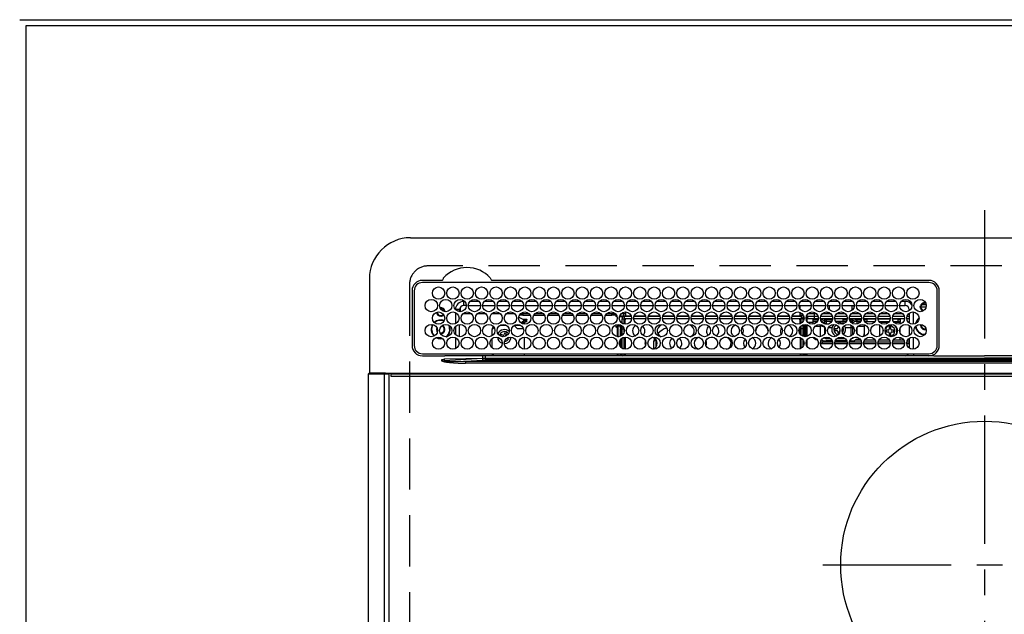
# Model space of a CAD drawing. Extents: x 56059 to 82181, y -21830 to -13430.
# Drawn here: x 57679 to 58159, y -15126 to -14836 of the extents above; entities that cross this region are included whole.
import ezdxf

# ---------------------------------------------------------------- set-up
doc = ezdxf.new("R2010")
doc.units = 0
doc.header["$LTSCALE"] = 50
doc.header["$MEASUREMENT"] = 0
doc.linetypes.add('CENTER', pattern=[2, 1.25, -0.25, 0.25, -0.25])
doc.linetypes.add('DASHED', pattern=[0.75, 0.5, -0.25])
for name, color, linetype in [('111-壁仕上', 3, 'CONTINUOUS'), ('126-甲板', 2, 'CONTINUOUS'), ('150-機器', 8, 'CONTINUOUS')]:
    doc.layers.add(name, color=color, linetype=linetype)

msp = doc.modelspace()

# ---------------------------------------------------------------- linework, layer by layer
at = {"layer": '111-壁仕上', "ltscale": 2}
msp.add_line((57679.2, -14836.27), (60273.2, -14836.27), dxfattribs=at)
at = {"layer": '126-甲板', "linetype": 'DASHED'}
for p, q in [((58420, -14956.27), (57878, -14956.27)), ((57869, -14965.27), (57869, -15409.27))]:
    msp.add_line(p, q, dxfattribs=at)
at = {"layer": '126-甲板'}
msp.add_lwpolyline([(60270.2, -14839.27), (57682.2, -14839.27), (57682.2, -15486.27), (60270.2, -15486.27)], close=True, dxfattribs=at)
at = {"layer": '126-甲板', "linetype": 'DASHED'}
msp.add_arc((57878, -14965.27), 9, 90, 180, dxfattribs=at)
at = {"layer": '150-機器', "color": 161, "linetype": 'CENTER'}
for p, q in [((58149, -14929.16), (58149, -15510.8)), ((58070.24, -15101.92), (58226.2, -15101.92))]:
    msp.add_line(p, q, dxfattribs=at)
at = {"layer": '150-機器', "color": 13, "linetype": 'Continuous'}
for p, q in [((57869.5, -14942.54), (58428.5, -14942.54)), ((57849.5, -14962.54), (57849.5, -15008.54)), ((57884.74, -14963.32), (57875.3, -14963.32)), ((58122, -14964.34), (57875.3, -14964.34)), ((57884.82, -14963.31), (57884.74, -14963.32)), ((57884.9, -14963.31), (57884.82, -14963.31)), ((57905.57, -14964.34), (57905.6, -14964.22)), ((57909.26, -14963.32), (57909.1, -14963.31)), ((58122, -14963.32), (57909.26, -14963.32)), ((57870.28, -14968.34), (57870.28, -14995.04)), ((57871.3, -14968.34), (57871.3, -14995.04)), ((58126, -14995.04), (58126, -14968.34)), ((58127, -14995.04), (58127.02, -14968.34)), ((57895.4, -14975.54), (57895.4, -14973.54)), ((57895.84, -14973.54), (57895.4, -14973.54)), ((57902.84, -14973.54), (57898.46, -14973.54)), ((57909.84, -14973.54), (57905.46, -14973.54)), ((57916.84, -14973.54), (57912.46, -14973.54)), ((57923.84, -14973.54), (57919.46, -14973.54)), ((57930.84, -14973.54), (57926.46, -14973.54)), ((57937.84, -14973.54), (57933.46, -14973.54)), ((57944.84, -14973.54), (57940.46, -14973.54)), ((57951.84, -14973.54), (57947.46, -14973.54)), ((57958.84, -14973.54), (57954.46, -14973.54)), ((57965.84, -14973.54), (57961.46, -14973.54)), ((57972.84, -14973.54), (57968.46, -14973.54)), ((57979.84, -14973.54), (57975.46, -14973.54)), ((57986.84, -14973.54), (57982.46, -14973.54)), ((57993.84, -14973.54), (57989.46, -14973.54)), ((58000.84, -14973.54), (57996.46, -14973.54)), ((58007.84, -14973.54), (58003.46, -14973.54)), ((58014.84, -14973.54), (58010.46, -14973.54)), ((58021.84, -14973.54), (58017.46, -14973.54)), ((58028.84, -14973.54), (58024.46, -14973.54)), ((58035.84, -14973.54), (58031.46, -14973.54)), ((58042.84, -14973.54), (58038.46, -14973.54)), ((58049.84, -14973.54), (58045.46, -14973.54)), ((58056.84, -14973.54), (58052.46, -14973.54)), ((58063.84, -14973.54), (58059.46, -14973.54)), ((58070.84, -14973.54), (58066.46, -14973.54)), ((58077.84, -14973.54), (58073.46, -14973.54)), ((58084.84, -14973.54), (58080.46, -14973.54)), ((58091.84, -14973.54), (58087.46, -14973.54)), ((58098.84, -14973.54), (58094.46, -14973.54)), ((58105.84, -14973.54), (58101.46, -14973.54)), ((58110.4, -14973.54), (58108.46, -14973.54)), ((58110.4, -14975.54), (58110.4, -14973.54)), ((57893.4, -14977.54), (57891.4, -14977.54)), ((57891.4, -14977.54), (57891.4, -14977.57)), ((57893.4, -14978.58), (57893.4, -14977.54)), ((57893.7, -14976.49), (57893.7, -14978.59)), ((57896.65, -14975.54), (57895.4, -14975.54)), ((57897.65, -14975.54), (57903.65, -14975.54)), ((57904.65, -14975.54), (57910.65, -14975.54)), ((57911.65, -14975.54), (57917.65, -14975.54)), ((57918.65, -14975.54), (57924.65, -14975.54)), ((57925.65, -14975.54), (57931.65, -14975.54)), ((57932.65, -14975.54), (57938.65, -14975.54)), ((57939.65, -14975.54), (57945.65, -14975.54)), ((57946.65, -14975.54), (57952.65, -14975.54)), ((57953.65, -14975.54), (57959.65, -14975.54)), ((57960.65, -14975.54), (57966.65, -14975.54)), ((57967.65, -14975.54), (57973.65, -14975.54)), ((57974.15, -14978.69), (57974.15, -14980.57)), ((57974.65, -14975.54), (57980.65, -14975.54)), ((57981.65, -14975.54), (57987.65, -14975.54)), ((57988.65, -14975.54), (57994.65, -14975.54)), ((57995.65, -14975.54), (58001.65, -14975.54)), ((58002.65, -14975.54), (58008.65, -14975.54)), ((58009.65, -14975.54), (58015.65, -14975.54)), ((58016.65, -14975.54), (58022.65, -14975.54)), ((58023.65, -14975.54), (58029.65, -14975.54)), ((58030.65, -14975.54), (58036.65, -14975.54)), ((58037.65, -14975.54), (58043.65, -14975.54)), ((58044.65, -14975.54), (58050.65, -14975.54)), ((58051.65, -14975.54), (58057.65, -14975.54)), ((58058.65, -14975.54), (58064.65, -14975.54)), ((58059.15, -14975.54), (58059.15, -14977.25)), ((58065.65, -14975.54), (58071.65, -14975.54)), ((58072.6, -14979.67), (58072.6, -14978.72)), ((58072.65, -14975.54), (58078.65, -14975.54)), ((58073.6, -14977.78), (58073.6, -14975.54)), ((58079.65, -14975.54), (58085.65, -14975.54)), ((58084.4, -14975.54), (58084.4, -14978.03)), ((58085.4, -14975.54), (58085.4, -14976.79)), ((58086.65, -14975.54), (58092.65, -14975.54)), ((58093.65, -14975.54), (58099.65, -14975.54)), ((58100.65, -14975.54), (58106.65, -14975.54)), ((58107.65, -14975.54), (58110.4, -14975.54)), ((58112.4, -14977.54), (58112.4, -14978.03)), ((58112.4, -14977.54), (58112.93, -14977.54)), ((58114.4, -14984.68), (58114.4, -14978.7)), ((58120.57, -14976.27), (58117.59, -14976.27)), ((58117.62, -14975.92), (58117.84, -14975.92)), ((58117.84, -14976.72), (58117.62, -14976.72)), ((58117.84, -14975.92), (58118.25, -14975.92)), ((58118.25, -14976.72), (58117.84, -14976.72)), ((58120.63, -14975.27), (58118.54, -14975.27)), ((58119.6, -14974.15), (58119.6, -14973.94)), ((58119.6, -14974.57), (58119.6, -14974.15)), ((58119.6, -14974.27), (58120.34, -14974.27)), ((58120.4, -14974.57), (58120.48, -14974.59)), ((57891.4, -14978.96), (57891.4, -14984.42)), ((57899.37, -14979.67), (57894.94, -14979.67)), ((57906.37, -14979.67), (57901.94, -14979.67)), ((57913.37, -14979.67), (57908.94, -14979.67)), ((57920.37, -14979.67), (57915.94, -14979.67)), ((57922.2, -14981.22), (57922.2, -14981.14)), ((57922.2, -14981.22), (57924.2, -14982.13)), ((57924.2, -14980.17), (57922.57, -14980.17)), ((57927.37, -14979.67), (57922.94, -14979.67)), ((57923.27, -14984.03), (57924.5, -14982.93)), ((57924.2, -14979.67), (57924.2, -14980.17)), ((57924.2, -14980.17), (57927.74, -14980.17)), ((57924.2, -14982.13), (57925.7, -14982.13)), ((57924.5, -14982.13), (57924.5, -14982.93)), ((57925.7, -14983.05), (57924.5, -14983.05)), ((57924.5, -14984.62), (57924.5, -14983.05)), ((57925, -14983.49), (57925.7, -14983.49)), ((57925, -14984.69), (57925, -14983.49)), ((57925.7, -14982.13), (57925.8, -14982.13)), ((57925.7, -14983.05), (57925.8, -14983.04)), ((57925.7, -14983.49), (57925.7, -14983.05)), ((57925.8, -14983.49), (57925.7, -14983.49)), ((57925.8, -14982.13), (57925.89, -14982.15)), ((57925.8, -14983.04), (57925.89, -14983.03)), ((57925.89, -14983.47), (57925.8, -14983.49)), ((57925.89, -14982.15), (57925.98, -14982.17)), ((57925.89, -14983.03), (57925.98, -14983.01)), ((57925.98, -14983.45), (57925.89, -14983.47)), ((57925.98, -14982.17), (57926.06, -14982.2)), ((57925.98, -14983.01), (57926.06, -14982.98)), ((57926.06, -14983.42), (57925.98, -14983.45)), ((57926.06, -14982.2), (57926.12, -14982.23)), ((57926.06, -14982.98), (57926.12, -14982.95)), ((57926.12, -14983.39), (57926.06, -14983.42)), ((57926.12, -14982.23), (57926.16, -14982.27)), ((57926.12, -14982.95), (57926.16, -14982.91)), ((57926.16, -14983.35), (57926.12, -14983.39)), ((57926.16, -14982.27), (57926.19, -14982.31)), ((57926.16, -14982.91), (57926.19, -14982.86)), ((57926.19, -14983.31), (57926.16, -14983.35)), ((57926.19, -14982.31), (57926.2, -14982.36)), ((57926.19, -14982.86), (57926.2, -14982.82)), ((57926.2, -14983.26), (57926.19, -14983.31)), ((57926.2, -14983.26), (57926.2, -14982.36)), ((57929.57, -14980.17), (57934.74, -14980.17)), ((57934.37, -14979.67), (57929.94, -14979.67)), ((57936.57, -14980.17), (57941.74, -14980.17)), ((57941.37, -14979.67), (57936.94, -14979.67)), ((57943.57, -14980.17), (57948.74, -14980.17)), ((57948.37, -14979.67), (57943.94, -14979.67)), ((57950.57, -14980.17), (57955.74, -14980.17)), ((57955.37, -14979.67), (57950.94, -14979.67)), ((57957.57, -14980.17), (57962.74, -14980.17)), ((57962.37, -14979.67), (57957.94, -14979.67)), ((57964.57, -14980.17), (57967.6, -14980.17)), ((57969.37, -14979.67), (57964.94, -14979.67)), ((57967.6, -14980.17), (57967.6, -14979.67)), ((57969.6, -14980.17), (57967.6, -14980.17)), ((57969.6, -14979.96), (57969.6, -14980.17)), ((57969.6, -14980.79), (57969.6, -14980.17)), ((57969.6, -14980.35), (57969.61, -14980.39)), ((57969.61, -14980.84), (57969.6, -14980.79)), ((57969.61, -14980.39), (57969.64, -14980.43)), ((57969.64, -14980.88), (57969.61, -14980.84)), ((57969.64, -14980.43), (57969.69, -14980.47)), ((57969.69, -14980.92), (57969.64, -14980.88)), ((57969.69, -14980.47), (57969.75, -14980.51)), ((57969.75, -14980.95), (57969.69, -14980.92)), ((57969.75, -14980.51), (57969.82, -14980.54)), ((57969.82, -14980.98), (57969.75, -14980.95)), ((57969.82, -14980.54), (57969.91, -14980.56)), ((57969.91, -14981), (57969.82, -14980.98)), ((57969.91, -14980.56), (57969.93, -14980.56)), ((57970, -14981.02), (57969.91, -14981)), ((57970.08, -14981.02), (57970, -14981.02)), ((57973.23, -14981.02), (57971.23, -14981.02)), ((57971.37, -14980.57), (57973.7, -14980.57)), ((57974.15, -14979.67), (57971.94, -14979.67)), ((57972.55, -14984.23), (57972.55, -14981.97)), ((57972.55, -14981.97), (57973.55, -14981.97)), ((57973.3, -14979.67), (57973.3, -14980.57)), ((57973.55, -14980.97), (57973.55, -14981.97)), ((57977.06, -14980.97), (57973.55, -14980.97)), ((57973.55, -14984.63), (57973.55, -14981.97)), ((57977.14, -14981.97), (57973.55, -14981.97)), ((57974.05, -14982.57), (57973.65, -14982.57)), ((57973.65, -14982.57), (57973.65, -14984.65)), ((57973.7, -14980.97), (57973.7, -14980.57)), ((57973.7, -14980.57), (57974.15, -14980.78)), ((57974.05, -14984.69), (57974.05, -14982.57)), ((57974.15, -14982.57), (57974.05, -14982.57)), ((57974.15, -14980.97), (57974.15, -14980.57)), ((57974.15, -14980.57), (57976.93, -14980.57)), ((57974.15, -14982.57), (57974.15, -14981.97)), ((57984.14, -14981.97), (57978.16, -14981.97)), ((57984.06, -14980.97), (57978.24, -14980.97)), ((57978.37, -14980.57), (57983.93, -14980.57)), ((57991.14, -14981.97), (57985.16, -14981.97)), ((57991.06, -14980.97), (57985.24, -14980.97)), ((57985.37, -14980.57), (57990.93, -14980.57)), ((57998.14, -14981.97), (57992.16, -14981.97)), ((57998.06, -14980.97), (57992.24, -14980.97)), ((57992.37, -14980.57), (57997.93, -14980.57)), ((58005.14, -14981.97), (57999.16, -14981.97)), ((58005.06, -14980.97), (57999.24, -14980.97)), ((57999.37, -14980.57), (58004.93, -14980.57)), ((58012.14, -14981.97), (58006.16, -14981.97)), ((58012.06, -14980.97), (58006.24, -14980.97)), ((58006.37, -14980.57), (58011.93, -14980.57)), ((58019.14, -14981.97), (58013.16, -14981.97)), ((58019.06, -14980.97), (58013.24, -14980.97)), ((58013.37, -14980.57), (58018.93, -14980.57)), ((58026.14, -14981.97), (58020.16, -14981.97)), ((58026.06, -14980.97), (58020.24, -14980.97)), ((58020.37, -14980.57), (58025.93, -14980.57)), ((58033.14, -14981.97), (58027.16, -14981.97)), ((58033.06, -14980.97), (58027.24, -14980.97)), ((58027.37, -14980.57), (58032.93, -14980.57)), ((58040.14, -14981.97), (58034.16, -14981.97)), ((58040.06, -14980.97), (58034.24, -14980.97)), ((58034.37, -14980.57), (58039.93, -14980.57)), ((58047.14, -14981.97), (58041.16, -14981.97)), ((58047.06, -14980.97), (58041.24, -14980.97)), ((58041.37, -14980.57), (58046.93, -14980.57)), ((58054.14, -14981.97), (58048.16, -14981.97)), ((58054.06, -14980.97), (58048.24, -14980.97)), ((58048.37, -14980.57), (58053.93, -14980.57)), ((58059.75, -14981.97), (58055.16, -14981.97)), ((58059.75, -14980.97), (58055.24, -14980.97)), ((58055.37, -14980.57), (58059.15, -14980.57)), ((58059.15, -14978.86), (58059.15, -14980.57)), ((58060.37, -14979.67), (58059.15, -14979.67)), ((58059.15, -14980.27), (58060.79, -14980.27)), ((58059.15, -14980.57), (58059.15, -14980.97)), ((58059.15, -14982.57), (58059.15, -14981.97)), ((58059.15, -14982.57), (58059.25, -14982.57)), ((58059.25, -14982.57), (58059.65, -14982.57)), ((58059.25, -14984.48), (58059.25, -14982.57)), ((58059.65, -14982.57), (58059.65, -14984.29)), ((58059.75, -14980.97), (58059.75, -14981.97)), ((58059.75, -14984.23), (58059.75, -14981.97)), ((58060.75, -14981.97), (58059.75, -14981.97)), ((58060.47, -14981.27), (58061.12, -14981.27)), ((58060.75, -14983.19), (58060.75, -14981.97)), ((58062.17, -14981.37), (58062.5, -14981.37)), ((58062.18, -14981.27), (58062.8, -14981.27)), ((58062.5, -14981.37), (58062.5, -14983.1)), ((58062.51, -14980.27), (58062.68, -14980.27)), ((58062.8, -14980.77), (58066.3, -14980.77)), ((58062.8, -14980.77), (58062.8, -14982.07)), ((58066.3, -14982.07), (58062.8, -14982.07)), ((58067.37, -14979.67), (58062.94, -14979.67)), ((58065.5, -14982.07), (58065.5, -14982.6)), ((58065.5, -14982.6), (58065.5, -14983.29)), ((58065.5, -14982.6), (58068.01, -14982.6)), ((58065.5, -14983.29), (58067.69, -14983.29)), ((58065.5, -14983.29), (58065.5, -14984.67)), ((58066.3, -14980.77), (58066.3, -14979.67)), ((58066.3, -14982.07), (58066.3, -14980.77)), ((58066.3, -14980.77), (58068.01, -14980.77)), ((58068.13, -14982.07), (58066.3, -14982.07)), ((58075.13, -14982.07), (58069.18, -14982.07)), ((58069.3, -14980.77), (58075.01, -14980.77)), ((58072.6, -14979.67), (58069.94, -14979.67)), ((58071.03, -14982.11), (58070.91, -14982.07)), ((58071.24, -14982.2), (58071.03, -14982.11)), ((58071.24, -14982.2), (58071.24, -14982.07)), ((58071.24, -14983.03), (58071.24, -14982.2)), ((58071.24, -14984.19), (58071.24, -14983.03)), ((58071.96, -14982.07), (58071.96, -14982.35)), ((58071.96, -14982.35), (58071.96, -14983.17)), ((58071.96, -14982.35), (58075.08, -14982.35)), ((58071.96, -14983.17), (58071.96, -14984.49)), ((58071.96, -14983.17), (58074.76, -14983.17)), ((58073.34, -14978.93), (58072.6, -14979.67)), ((58074.37, -14979.67), (58072.6, -14979.67)), ((58082.13, -14982.07), (58076.18, -14982.07)), ((58076.3, -14980.77), (58082.01, -14980.77)), ((58080.1, -14983.27), (58076.6, -14983.27)), ((58081.37, -14979.67), (58076.94, -14979.67)), ((58080.1, -14982.07), (58080.1, -14982.35)), ((58080.1, -14982.35), (58080.1, -14983.17)), ((58080.1, -14982.35), (58082.08, -14982.35)), ((58080.1, -14983.17), (58080.1, -14984.49)), ((58080.1, -14983.17), (58081.76, -14983.17)), ((58089.13, -14982.07), (58083.18, -14982.07)), ((58083.22, -14982.35), (58084.05, -14982.35)), ((58083.3, -14980.77), (58089.01, -14980.77)), ((58083.54, -14983.17), (58084.05, -14983.17)), ((58085.4, -14979.67), (58083.94, -14979.67)), ((58084.05, -14982.35), (58084.05, -14982.07)), ((58084.05, -14983.17), (58084.05, -14982.35)), ((58084.05, -14983.82), (58084.05, -14983.17)), ((58085.4, -14979.67), (58084.76, -14979.03)), ((58084.76, -14982.07), (58084.76, -14982.2)), ((58084.98, -14982.11), (58084.76, -14982.2)), ((58084.76, -14982.2), (58084.76, -14983.03)), ((58084.76, -14983.03), (58084.76, -14984.19)), ((58085.1, -14982.07), (58084.98, -14982.11)), ((58085.4, -14978.78), (58085.4, -14979.67)), ((58088.37, -14979.67), (58085.4, -14979.67)), ((58086.9, -14982.07), (58086.9, -14982.6)), ((58086.9, -14982.6), (58086.9, -14983.29)), ((58086.9, -14982.6), (58089.01, -14982.6)), ((58086.9, -14983.29), (58088.69, -14983.29)), ((58086.9, -14983.29), (58086.9, -14984.59)), ((58096.13, -14982.07), (58090.18, -14982.07)), ((58090.29, -14982.6), (58090.5, -14982.6)), ((58090.3, -14980.77), (58096.01, -14980.77)), ((58090.5, -14982.07), (58090.5, -14982.6)), ((58090.5, -14982.27), (58090.75, -14982.27)), ((58090.5, -14982.6), (58090.5, -14983.1)), ((58090.75, -14983.27), (58090.6, -14983.27)), ((58090.75, -14983.27), (58090.75, -14982.27)), ((58090.75, -14982.27), (58091.75, -14982.27)), ((58091.75, -14983.27), (58090.75, -14983.27)), ((58095.37, -14979.67), (58090.94, -14979.67)), ((58091.75, -14982.27), (58091.75, -14983.27)), ((58096.1, -14982.27), (58091.75, -14982.27)), ((58091.75, -14983.27), (58095.7, -14983.27)), ((58103.13, -14982.07), (58097.18, -14982.07)), ((58103.1, -14982.27), (58097.21, -14982.27)), ((58097.3, -14980.77), (58103.01, -14980.77)), ((58097.6, -14983.27), (58102.7, -14983.27)), ((58097.93, -14983.28), (58097.87, -14983.27)), ((58097.97, -14983.34), (58097.93, -14983.28)), ((58102.37, -14979.67), (58097.94, -14979.67)), ((58098, -14983.45), (58097.97, -14983.34)), ((58098, -14983.6), (58098, -14983.45)), ((58110.13, -14982.07), (58104.18, -14982.07)), ((58107, -14982.27), (58104.21, -14982.27)), ((58104.3, -14980.77), (58110.01, -14980.77)), ((58104.6, -14983.27), (58107, -14983.27)), ((58109.37, -14979.67), (58104.94, -14979.67)), ((58107, -14983.27), (58107, -14982.27)), ((58107, -14982.27), (58108, -14982.27)), ((58108, -14983.27), (58107, -14983.27)), ((58108, -14982.27), (58108, -14983.27)), ((58108, -14983.27), (58108, -14983.77)), ((58112.4, -14982.07), (58111.18, -14982.07)), ((58111.3, -14980.77), (58112.4, -14980.77)), ((58112.4, -14979.67), (58111.94, -14979.67)), ((58112.4, -14979.25), (58112.4, -14984.13)), ((57882.45, -14987.17), (57882.49, -14986.81)), ((57882.58, -14987.84), (57882.45, -14987.17)), ((57882.65, -14987.97), (57882.58, -14987.84)), ((57891.4, -14985.8), (57891.4, -14989.77)), ((57893.4, -14990.78), (57893.4, -14984.8)), ((57910.19, -14986.18), (57909.2, -14987.17)), ((57909.2, -14990.36), (57909.2, -14987.17)), ((57913.2, -14985.17), (57916.11, -14985.17)), ((57921.5, -14986.67), (57920.07, -14985.24)), ((57920.2, -14985.17), (57923.11, -14985.17)), ((57921.5, -14986.67), (57924.43, -14986.67)), ((57923.49, -14984.19), (57924.5, -14984.19)), ((57969.6, -14985.79), (57969.61, -14985.74)), ((57969.6, -14986.01), (57969.6, -14985.79)), ((57969.61, -14986.06), (57969.6, -14986.01)), ((57969.61, -14985.74), (57969.64, -14985.7)), ((57969.64, -14986.1), (57969.61, -14986.06)), ((57969.64, -14985.7), (57969.69, -14985.66)), ((57969.69, -14986.14), (57969.64, -14986.1)), ((57969.69, -14985.66), (57969.75, -14985.63)), ((57969.75, -14986.17), (57969.69, -14986.14)), ((57969.75, -14985.63), (57969.82, -14985.6)), ((57969.82, -14986.2), (57969.75, -14986.17)), ((57969.82, -14985.6), (57969.91, -14985.58)), ((57969.91, -14986.22), (57969.82, -14986.2)), ((57969.91, -14985.58), (57970, -14985.56)), ((57970, -14986.24), (57969.91, -14986.22)), ((57970, -14985.56), (57970.1, -14985.56)), ((57970.1, -14986.24), (57970, -14986.24)), ((57972.55, -14985.56), (57970.1, -14985.56)), ((57970.1, -14985.8), (57970.1, -14986.24)), ((57970.1, -14985.8), (57970.7, -14985.8)), ((57970.2, -14986.24), (57970.1, -14986.24)), ((57970.2, -14986.24), (57970.2, -14990.76)), ((57970.7, -14990.78), (57970.7, -14985.8)), ((57971.7, -14985.56), (57971.7, -14985.73)), ((57971.7, -14985.73), (57972.2, -14985.73)), ((57971.7, -14986.55), (57971.7, -14985.73)), ((57972.2, -14986.55), (57971.7, -14986.55)), ((57971.7, -14986.55), (57971.7, -14987.09)), ((57972.2, -14987.09), (57971.7, -14987.09)), ((57971.7, -14990.6), (57971.7, -14987.09)), ((57972.2, -14985.56), (57972.2, -14985.73)), ((57972.2, -14985.73), (57972.2, -14986.55)), ((57972.2, -14986.55), (57972.2, -14987.09)), ((57972.2, -14987.09), (57972.2, -14990.36)), ((57972.55, -14986.97), (57972.55, -14985.47)), ((57972.55, -14990.11), (57972.55, -14986.97)), ((57972.55, -14986.97), (57973.54, -14986.97)), ((57973.55, -14988.56), (57973.55, -14986.97)), ((57991.26, -14988.06), (57990.7, -14988.58)), ((58059.25, -14989.59), (58059.25, -14985.99)), ((58059.75, -14983.76), (58059.65, -14983.76)), ((58059.65, -14985.55), (58059.65, -14990.03)), ((58059.75, -14986.97), (58059.75, -14985.47)), ((58060.75, -14986.97), (58059.75, -14986.97)), ((58059.75, -14990.11), (58059.75, -14986.97)), ((58060.75, -14986.97), (58060.75, -14984.93)), ((58060.75, -14990.65), (58060.75, -14986.97)), ((58061.2, -14984.82), (58061.2, -14990.76)), ((58061.7, -14990.79), (58061.7, -14984.79)), ((58062, -14990.77), (58062, -14984.81)), ((58062.5, -14984.91), (58062.5, -14990.67)), ((58065.5, -14983.76), (58062.98, -14983.76)), ((58066.54, -14985.66), (58069.1, -14985.66)), ((58069.1, -14985.66), (58069.1, -14984.82)), ((58069.1, -14990.76), (58069.1, -14985.66)), ((58071.24, -14984.55), (58071.24, -14984.19)), ((58071.24, -14989.3), (58071.24, -14986.28)), ((58071.96, -14984.49), (58073.22, -14984.49)), ((58071.96, -14984.49), (58071.96, -14984.68)), ((58073.04, -14986.32), (58074.74, -14986.32)), ((58077.1, -14986.87), (58076.2, -14986.87)), ((58076.2, -14986.87), (58076.2, -14987.67)), ((58076.2, -14987.67), (58077.1, -14987.67)), ((58077.2, -14983.96), (58078, -14983.87)), ((58077.6, -14985.51), (58077.6, -14986.37)), ((58077.6, -14988.17), (58077.6, -14989.07)), ((58078.4, -14988.99), (58078.4, -14988.17)), ((58079.65, -14987.67), (58079.8, -14987.67)), ((58079.8, -14987.67), (58079.8, -14986.87)), ((58079.8, -14986.87), (58079.8, -14986.87)), ((58080.1, -14984.49), (58080.1, -14984.53)), ((58080.1, -14984.49), (58080.22, -14984.49)), ((58081.27, -14986.32), (58084.05, -14986.32)), ((58084.05, -14986.32), (58084.05, -14985.13)), ((58084.05, -14990.45), (58084.05, -14986.32)), ((58084.69, -14984.26), (58084.65, -14984.29)), ((58084.76, -14984.19), (58084.69, -14984.26)), ((58084.76, -14984.19), (58084.76, -14984.35)), ((58084.76, -14985.65), (58084.76, -14986.15)), ((58084.98, -14986.04), (58084.76, -14986.15)), ((58084.76, -14986.15), (58084.76, -14989.92)), ((58085.06, -14986), (58084.98, -14986.04)), ((58086.9, -14986.59), (58086.9, -14988.99)), ((58087.54, -14985.66), (58090.5, -14985.66)), ((58090.5, -14984.91), (58090.5, -14985.66)), ((58090.5, -14985.66), (58090.5, -14989.36)), ((58098, -14983.77), (58098, -14983.6)), ((58098, -14983.78), (58098, -14983.77)), ((58102.32, -14983.77), (58098, -14983.77)), ((58098, -14990.47), (58098, -14985.11)), ((58099.61, -14987.69), (58099.64, -14987.48)), ((58099.61, -14988.26), (58099.61, -14987.69)), ((58102.1, -14987.57), (58101.2, -14987.57)), ((58101.2, -14987.57), (58101.2, -14988.37)), ((58102.6, -14986.17), (58102.6, -14987.07)), ((58103.4, -14986.17), (58102.6, -14986.17)), ((58103.4, -14987.07), (58103.4, -14986.17)), ((58104.8, -14987.57), (58103.9, -14987.57)), ((58104.8, -14988.37), (58104.8, -14987.57)), ((58108, -14983.77), (58104.99, -14983.77)), ((58108, -14984.57), (58108, -14983.77)), ((58108, -14989.2), (58108, -14986.38)), ((58112.4, -14985.35), (58112.4, -14990.23)), ((58118.25, -14985.17), (58118.28, -14984.86)), ((57881.91, -14991.16), (57882.91, -14991.58)), ((57882.15, -14991.06), (57882.96, -14991.39)), ((57882.91, -14991.58), (57884.2, -14991.77)), ((57882.96, -14991.39), (57884.2, -14991.57)), ((57884.2, -14989.27), (57884.04, -14989.26)), ((57884.2, -14991.57), (57884.97, -14991.5)), ((57884.2, -14991.77), (57885.16, -14991.66)), ((57891.4, -14991.16), (57891.4, -14996.62)), ((57909.2, -14996.17), (57909.2, -14991.61)), ((57913.67, -14989.65), (57913.38, -14990.39)), ((57913.38, -14990.39), (57914.22, -14990.72)), ((57914.51, -14989.97), (57913.67, -14989.65)), ((57914.22, -14990.72), (57914.31, -14990.76)), ((57914.31, -14990.76), (57914.32, -14990.77)), ((57915.48, -14988.84), (57915.15, -14989.68)), ((57916.22, -14989.13), (57915.48, -14988.84)), ((57915.9, -14989.97), (57916.22, -14989.13)), ((57916.31, -14991.52), (57916.74, -14991.69)), ((57916.74, -14991.69), (57916.95, -14991.14)), ((57917.54, -14991.01), (57917.44, -14991.53)), ((57925, -14996.89), (57925, -14990.89)), ((57970.49, -14990.78), (57970.7, -14990.78)), ((57970.7, -14990.78), (57970.7, -14990.79)), ((57971.7, -14995.62), (57971.7, -14992.16)), ((57972.2, -14991.61), (57972.2, -14996.17)), ((57972.55, -14996.43), (57972.55, -14991.35)), ((57973.55, -14996.83), (57973.55, -14990.95)), ((57973.65, -14990.93), (57973.65, -14991.52)), ((57973.65, -14991.52), (57974.05, -14991.52)), ((57973.65, -14991.52), (57973.65, -14996.85)), ((57974.05, -14991.52), (57974.05, -14990.89)), ((57974.05, -14991.52), (57974.05, -14996.89)), ((57980.49, -14990.96), (57980.65, -14990.97)), ((57980.65, -14990.97), (57981.31, -14990.89)), ((57988.09, -14991.97), (57987.91, -14993.2)), ((57988.91, -14992.31), (57987.91, -14993.2)), ((57988.27, -14991.44), (57988.09, -14991.97)), ((57988.92, -14992), (57988.91, -14992.31)), ((57988.91, -14992.31), (57988.91, -14995.94)), ((57990.7, -14988.58), (57990, -14989.37)), ((58015.99, -14990.89), (58016.65, -14990.97)), ((58016.65, -14990.97), (58016.81, -14990.96)), ((58059.25, -14991.52), (58059.25, -14991.1)), ((58059.65, -14991.52), (58059.25, -14991.52)), ((58059.25, -14991.52), (58059.25, -14996.68)), ((58059.65, -14991.29), (58059.65, -14991.52)), ((58059.65, -14991.52), (58059.65, -14996.49)), ((58059.75, -14996.43), (58059.75, -14991.35)), ((58060.75, -14995.39), (58060.75, -14992.39)), ((58062.5, -14992.48), (58062.5, -14995.3)), ((58067.5, -14992.02), (58067.5, -14992.13)), ((58067.58, -14992.13), (58067.5, -14992.13)), ((58069.63, -14992.27), (58069.71, -14992.27)), ((58069.65, -14992.24), (58069.69, -14992.26)), ((58069.69, -14992.26), (58069.76, -14992.29)), ((58071.24, -14991.53), (58071.24, -14991.03)), ((58074.94, -14992.78), (58071.9, -14992.78)), ((58071.96, -14990.9), (58071.96, -14991.69)), ((58071.96, -14991.69), (58074.2, -14991.69)), ((58081.94, -14992.78), (58076.36, -14992.78)), ((58077.11, -14991.69), (58081.2, -14991.69)), ((58077.6, -14989.07), (58078.37, -14989.07)), ((58084.1, -14992.78), (58083.36, -14992.78)), ((58084.76, -14991.23), (58084.76, -14991.53)), ((58086.3, -14992.27), (58088.67, -14992.27)), ((58086.9, -14990.98), (58086.9, -14991.04)), ((58086.9, -14991.04), (58087.09, -14991.04)), ((58088.5, -14992.13), (58086.96, -14992.13)), ((58088.5, -14992.13), (58088.5, -14992.02)), ((58088.58, -14992.13), (58088.5, -14992.13)), ((58090.5, -14990.45), (58090.48, -14990.67)), ((58090.5, -14989.36), (58090.5, -14990.45)), ((58090.63, -14992.27), (58095.67, -14992.27)), ((58097.63, -14992.27), (58102.67, -14992.27)), ((58098, -14992.27), (58098, -14991.8)), ((58101.2, -14988.37), (58102.1, -14988.37)), ((58102.6, -14988.87), (58102.6, -14989.77)), ((58102.6, -14989.77), (58103.4, -14989.77)), ((58103.4, -14989.77), (58103.4, -14988.87)), ((58103.9, -14988.37), (58104.8, -14988.37)), ((58104.63, -14992.27), (58109.67, -14992.27)), ((58108, -14992.27), (58108, -14991.01)), ((58111.63, -14992.27), (58112.4, -14992.27)), ((58112.4, -14991.45), (58112.4, -14996.33)), ((58114.4, -14996.88), (58114.4, -14990.9)), ((57987.91, -14993.2), (57987.91, -14996.69)), ((58070.16, -14994.27), (58069.18, -14994.27)), ((58069.22, -14993.27), (58070.16, -14993.27)), ((58070.16, -14994.27), (58070.16, -14993.27)), ((58070.16, -14993.27), (58075.09, -14993.27)), ((58075.13, -14994.27), (58070.16, -14994.27)), ((58082.13, -14994.27), (58076.18, -14994.27)), ((58076.22, -14993.27), (58082.09, -14993.27)), ((58089.13, -14994.27), (58083.18, -14994.27)), ((58083.22, -14993.27), (58089.09, -14993.27)), ((58096.13, -14994.27), (58090.18, -14994.27)), ((58090.22, -14993.27), (58096.09, -14993.27)), ((58103.13, -14994.27), (58097.18, -14994.27)), ((58097.22, -14993.27), (58103.09, -14993.27)), ((58110.13, -14994.27), (58104.18, -14994.27)), ((58104.22, -14993.27), (58110.09, -14993.27)), ((58112.4, -14994.27), (58111.18, -14994.27)), ((58111.22, -14993.27), (58112.4, -14993.27)), ((57875.3, -14999.04), (58122, -14999.04)), ((57875.3, -15000.06), (57884.55, -15000.06)), ((57884.55, -15000.06), (57886.16, -15000.04)), ((57884.55, -15002.04), (57884.55, -15002.56)), ((57884.58, -15002.56), (57884.55, -15002.56)), ((57884.55, -15002.56), (57884.58, -15002.57)), ((57886.06, -15002.73), (57884.58, -15002.56)), ((57884.58, -15002.57), (57885.99, -15003)), ((57886.05, -15001.54), (57896.41, -15001.36)), ((57904.55, -15001.4), (57886.05, -15002.51)), ((57886.05, -15002.51), (57886.05, -15001.54)), ((57886.16, -14999.13), (57886.16, -14999.04)), ((57886.16, -15000.04), (57886.16, -14999.89)), ((57886.68, -15000.04), (57886.16, -15000.04)), ((57904.64, -15000.04), (57886.68, -15000.04)), ((57896.35, -15002.68), (57904.63, -15002.18)), ((57896.35, -15002.68), (58401.66, -15002.68)), ((57896.35, -15002.68), (57896.35, -15003.62)), ((57896.41, -15001.36), (57904.55, -15001.24)), ((57904.55, -15001.24), (57904.55, -15001.4)), ((57904.55, -15001.24), (57906.05, -15001.24)), ((57906.05, -15000.04), (57904.64, -15000.04)), ((57906.05, -15001.24), (57906.05, -15000.04)), ((58002.07, -15000.04), (57906.05, -15000.04)), ((57906.05, -15001.36), (57906.05, -15001.24)), ((57906.05, -15001.24), (58042.1, -15001.24)), ((57906.05, -15001.36), (58391.95, -15001.36)), ((57906.05, -15001.36), (57906.05, -15002.14)), ((58391.95, -15002.14), (57906.05, -15002.14)), ((57909.2, -14999.17), (57909.2, -14999.04)), ((57909.2, -14999.17), (57910.07, -15000.04)), ((57925, -15000.04), (57925, -14999.04)), ((57970.2, -14999.04), (57970.2, -15000.04)), ((57970.7, -15000.04), (57970.7, -14999.04)), ((57971.7, -15000.04), (57971.7, -14999.04)), ((57972.2, -14999.04), (57972.2, -15000.04)), ((57972.55, -14999.74), (57972.55, -14999.04)), ((57972.65, -14999.94), (57972.65, -15000.04)), ((57973.55, -15000.07), (57973.55, -14999.04)), ((57973.65, -14999.04), (57973.65, -15000.04)), ((57974.05, -14999.04), (57974.05, -15000.04)), ((58124.28, -15000.04), (58002.07, -15000.04)), ((58042.1, -15001.24), (58149, -15001.24)), ((58059.25, -14999.04), (58059.25, -15000.04)), ((58059.65, -14999.04), (58059.65, -15000.04)), ((58059.75, -15000.07), (58059.75, -14999.04)), ((58060.65, -14999.94), (58060.65, -15000.04)), ((58060.75, -14999.74), (58060.75, -14999.04)), ((58061.2, -14999.04), (58061.2, -15000.04)), ((58061.7, -15000.04), (58061.7, -14999.04)), ((58062, -15000.04), (58062, -14999.04)), ((58062.5, -14999.04), (58062.5, -15000.04)), ((58114.4, -14999.04), (58114.4, -15000.04)), ((58122, -14999.04), (58122, -14999.13)), ((58122, -14999.9), (58122, -15000.04)), ((58127.02, -15000.13), (58149, -15000.13)), ((58170.99, -15000.13), (58149, -15000.13)), ((58255.9, -15001.24), (58149, -15001.24)), ((57886, -15002.97), (57885.99, -15003)), ((57886.01, -15002.93), (57886, -15002.97)), ((57886.02, -15002.9), (57886.01, -15002.93)), ((57886.03, -15002.87), (57886.02, -15002.9)), ((57886.04, -15002.83), (57886.03, -15002.87)), ((57886.05, -15002.8), (57886.04, -15002.83)), ((57886.06, -15002.73), (57886.05, -15002.77)), ((57886.05, -15002.77), (57886.05, -15002.8)), ((58401.66, -15003.62), (57896.35, -15003.62)), ((57849.1, -15370.24), (57849.1, -15008.84)), ((57849.1, -15008.84), (57851.1, -15008.84)), ((57851.1, -15008.54), (57849.4, -15008.54)), ((57856.83, -15008.54), (57851.1, -15008.54)), ((57851.1, -15008.84), (57851.1, -15008.54)), ((57851.1, -15008.84), (57856.83, -15008.84)), ((57857.18, -15008.54), (57856.83, -15008.54)), ((57856.83, -15008.84), (57856.83, -15008.54)), ((57856.83, -15008.84), (57857.34, -15008.84)), ((57856.83, -15370.24), (57856.83, -15008.84)), ((57857.19, -15008.54), (57857.18, -15008.54)), ((57857.21, -15008.54), (57857.18, -15008.54)), ((57857.19, -15008.54), (57859.9, -15008.54)), ((57857.24, -15008.56), (57857.21, -15008.54)), ((57857.27, -15008.59), (57857.24, -15008.56)), ((57857.29, -15008.63), (57857.27, -15008.59)), ((57857.31, -15008.67), (57857.29, -15008.63)), ((57857.32, -15008.72), (57857.31, -15008.67)), ((57857.33, -15008.78), (57857.32, -15008.72)), ((57857.34, -15008.84), (57857.33, -15008.78)), ((57857.34, -15008.84), (57859.1, -15008.84)), ((57858.98, -15008.54), (57858.95, -15008.54)), ((57859.01, -15008.56), (57858.98, -15008.54)), ((57859.03, -15008.59), (57859.01, -15008.56)), ((57859.06, -15008.63), (57859.03, -15008.59)), ((57859.08, -15008.67), (57859.06, -15008.63)), ((57859.09, -15008.72), (57859.08, -15008.67)), ((57859.1, -15008.78), (57859.09, -15008.72)), ((57859.1, -15008.84), (57859.1, -15008.78)), ((57859.1, -15370.24), (57859.1, -15008.84)), ((57859.9, -15008.54), (58438.1, -15008.54)), ((57859.9, -15008.54), (57859.9, -15009.04)), ((58438.1, -15009.04), (57859.9, -15009.04)), ((57859.9, -15009.04), (57859.9, -15009.74)), ((57860.2, -15010.04), (58437.8, -15010.04))]:
    msp.add_line(p, q, dxfattribs=at)
for points in [[(57884.55, -15002.56), (57886.05, -15002.51)], [(57886.06, -15002.73), (57887.09, -15002.79), (57888.55, -15002.82), (57890.41, -15002.82), (57892.66, -15002.78), (57895.24, -15002.71), (57896.35, -15002.68)], [(57906.05, -15001.36), (57904.55, -15001.4)], [(57906.05, -15002.14), (57904.63, -15002.18)], [(57885.99, -15003), (57887.03, -15003.2), (57888.5, -15003.37), (57890.38, -15003.49), (57892.64, -15003.57), (57895.24, -15003.61), (57896.35, -15003.62)]]:
    msp.add_lwpolyline(points, dxfattribs=at)
for centre, radius in [((57883.15, -14969.49), 3), ((57890.15, -14969.49), 3), ((57897.15, -14969.49), 3), ((57904.15, -14969.49), 3), ((57911.15, -14969.49), 3), ((57918.15, -14969.49), 3), ((57925.15, -14969.49), 3), ((57932.15, -14969.49), 3), ((57939.15, -14969.49), 3), ((57946.15, -14969.49), 3), ((57953.15, -14969.49), 3), ((57960.15, -14969.49), 3), ((57967.15, -14969.49), 3), ((57974.15, -14969.49), 3), ((57981.15, -14969.49), 3), ((57988.15, -14969.49), 3), ((57995.15, -14969.49), 3), ((58002.15, -14969.49), 3), ((58009.15, -14969.49), 3), ((58016.15, -14969.49), 3), ((58023.15, -14969.49), 3), ((58030.15, -14969.49), 3), ((58037.15, -14969.49), 3), ((58044.15, -14969.49), 3), ((58051.15, -14969.49), 3), ((58058.15, -14969.49), 3), ((58065.15, -14969.49), 3), ((58072.15, -14969.49), 3), ((58079.15, -14969.49), 3), ((58086.15, -14969.49), 3), ((58093.15, -14969.49), 3), ((58100.15, -14969.49), 3), ((58107.15, -14969.49), 3), ((58114.15, -14969.49), 3), ((57879.65, -14975.59), 3), ((57886.65, -14975.59), 3), ((57893.65, -14975.59), 3), ((57900.65, -14975.59), 3), ((57907.65, -14975.59), 3), ((57914.65, -14975.59), 3), ((57921.65, -14975.59), 3), ((57928.65, -14975.59), 3), ((57935.65, -14975.59), 3), ((57942.65, -14975.59), 3), ((57949.65, -14975.59), 3), ((57956.65, -14975.59), 3), ((57963.65, -14975.59), 3), ((57970.65, -14975.59), 3), ((57977.65, -14975.59), 3), ((57984.65, -14975.59), 3), ((57991.65, -14975.59), 3), ((57998.65, -14975.59), 3), ((58005.65, -14975.59), 3), ((58012.65, -14975.59), 3), ((58019.65, -14975.59), 3), ((58026.65, -14975.59), 3), ((58033.65, -14975.59), 3), ((58040.65, -14975.59), 3), ((58047.65, -14975.59), 3), ((58054.65, -14975.59), 3), ((58061.65, -14975.59), 3), ((58068.65, -14975.59), 3), ((58075.65, -14975.59), 3), ((58082.65, -14975.59), 3), ((58089.65, -14975.59), 3), ((58096.65, -14975.59), 3), ((58103.65, -14975.59), 3), ((58110.65, -14975.59), 3), ((58117.65, -14975.59), 3), ((57883.15, -14981.69), 3), ((57890.15, -14981.69), 3), ((57897.15, -14981.69), 3), ((57904.15, -14981.69), 3), ((57911.15, -14981.69), 3), ((57918.15, -14981.69), 3), ((57925.15, -14981.69), 3), ((57932.15, -14981.69), 3), ((57939.15, -14981.69), 3), ((57946.15, -14981.69), 3), ((57953.15, -14981.69), 3), ((57960.15, -14981.69), 3), ((57967.15, -14981.69), 3), ((57974.15, -14981.69), 3), ((57981.15, -14981.69), 3), ((57988.15, -14981.69), 3), ((57995.15, -14981.69), 3), ((58002.15, -14981.69), 3), ((58009.15, -14981.69), 3), ((58016.15, -14981.69), 3), ((58023.15, -14981.69), 3), ((58030.15, -14981.69), 3), ((58037.15, -14981.69), 3), ((58044.15, -14981.69), 3), ((58051.15, -14981.69), 3), ((58058.15, -14981.69), 3), ((58065.15, -14981.69), 3), ((58072.15, -14981.69), 3), ((58079.15, -14981.69), 3), ((58086.15, -14981.69), 3), ((58093.15, -14981.69), 3), ((58100.15, -14981.69), 3), ((58107.15, -14981.69), 3), ((58114.15, -14981.69), 3), ((57879.65, -14987.79), 3), ((57886.65, -14987.79), 3), ((57893.65, -14987.79), 3), ((57900.65, -14987.79), 3), ((57907.65, -14987.79), 3), ((57914.65, -14987.79), 3), ((57921.65, -14987.79), 3), ((57928.65, -14987.79), 3), ((57935.65, -14987.79), 3), ((57942.65, -14987.79), 3), ((57949.65, -14987.79), 3), ((57956.65, -14987.79), 3), ((57963.65, -14987.79), 3), ((57970.65, -14987.79), 3), ((57977.65, -14987.79), 3), ((57984.65, -14987.79), 3), ((57991.65, -14987.79), 3), ((57998.65, -14987.79), 3), ((58005.65, -14987.79), 3), ((58012.65, -14987.79), 3), ((58019.65, -14987.79), 3), ((58026.65, -14987.79), 3), ((58033.65, -14987.79), 3), ((58040.65, -14987.79), 3), ((58047.65, -14987.79), 3), ((58054.65, -14987.79), 3), ((58061.65, -14987.79), 3), ((58068.65, -14987.79), 3), ((58075.65, -14987.79), 3), ((58082.65, -14987.79), 3), ((58089.65, -14987.79), 3), ((58096.65, -14987.79), 3), ((58103.65, -14987.79), 3), ((58110.65, -14987.79), 3), ((58117.65, -14987.79), 3), ((57883.15, -14993.89), 3), ((57890.15, -14993.89), 3), ((57897.15, -14993.89), 3), ((57904.15, -14993.89), 3), ((57911.15, -14993.89), 3), ((57918.15, -14993.89), 3), ((57925.15, -14993.89), 3), ((57932.15, -14993.89), 3), ((57939.15, -14993.89), 3), ((57946.15, -14993.89), 3), ((57953.15, -14993.89), 3), ((57960.15, -14993.89), 3), ((57967.15, -14993.89), 3), ((57974.15, -14993.89), 3), ((57981.15, -14993.89), 3), ((57988.15, -14993.89), 3), ((57995.15, -14993.89), 3), ((58002.15, -14993.89), 3), ((58009.15, -14993.89), 3), ((58016.15, -14993.89), 3), ((58023.15, -14993.89), 3), ((58030.15, -14993.89), 3), ((58037.15, -14993.89), 3), ((58044.15, -14993.89), 3), ((58051.15, -14993.89), 3), ((58058.15, -14993.89), 3), ((58065.15, -14993.89), 3), ((58072.15, -14993.89), 3), ((58079.15, -14993.89), 3), ((58086.15, -14993.89), 3), ((58093.15, -14993.89), 3), ((58100.15, -14993.89), 3), ((58107.15, -14993.89), 3), ((58114.15, -14993.89), 3), ((58149, -15101.92), 70)]:
    msp.add_circle(centre, radius, dxfattribs=at)
for centre, radius, start, end in [((57869.5, -14962.54), 20, 90, 180), ((57897, -14972.53), 15.45, 42.5616, 137.4384), ((57875.31, -14968.34), 5.03, 90.0492, 179.9508), ((57875.3, -14968.34), 4, 90, 180), ((57884.05, -14961.98), 1.58, 302.9347, 356.2949), ((57909.94, -14961.99), 1.57, 183.5909, 237.4553), ((58122, -14968.34), 5.02, 0, 90.0007), ((58122, -14968.34), 4, 0, 90), ((57895.4, -14977.54), 4, 90, 180), ((58110.4, -14977.54), 4, 36.3893, 90), ((58120, -14976.32), 2.41, 86.7819, 99.5486), ((57884.2, -14978.67), 2.1, 2.6763, 100.2734), ((57884.2, -14978.67), 1.75, 5.3114, 97.6396), ((57895.4, -14977.54), 2, 90, 180), ((58110.4, -14977.54), 2, 0, 90), ((58120, -14976.32), 2.41, 170.4514, 189.5486), ((58120, -14976.32), 2.2, 100.4757, 169.5243), ((58120, -14976.32), 2.2, 190.4757, 242.7376), ((58120, -14976.32), 1.8, 102.8697, 167.1303), ((58120, -14976.32), 1.8, 192.8697, 251.0077), ((57884.2, -14987.17), 4.6, 68.3311, 133.3728), ((57884.2, -14987.17), 4.4, 68.5075, 133.1964), ((57884.2, -14978.67), 2.1, 185.7005, 270), ((57884.2, -14978.67), 1.75, 183.4296, 270), ((57884.2, -14978.67), 1.75, 270, 318.258), ((57884.2, -14978.67), 2.1, 270, 315.9879), ((57973.55, -14981.97), 1, 90, 180), ((58059.75, -14981.97), 1, 0, 90), ((58061.7, -14980.77), 1.1, 0, 35.8453), ((58069.23, -14987.64), 5.03, 66.4236, 89.2709), ((58069.1, -14986.29), 3, 44.427, 79.4728), ((58071.92, -14980.64), 1.7, 246.5103, 271.176), ((58071.92, -14981.46), 1.7, 246.5177, 271.1686), ((58084.08, -14980.64), 1.7, 268.8237, 293.4902), ((58084.08, -14981.46), 1.7, 268.8312, 293.4827), ((58086.8, -14987.72), 5.11, 88.8262, 113.4876), ((58086.9, -14986.29), 3, 90, 135.573), ((58120, -14985.17), 4.6, 128.3299, 170.2137), ((58120, -14985.17), 4.4, 130.4168, 168.1268), ((57884.2, -14987.17), 4.6, 149.6975, 225.8883), ((57884.2, -14987.17), 4.4, 148.8905, 226.6953), ((57884.2, -14987.17), 2.1, 156.6037, 218.9822), ((57884.2, -14987.17), 1.75, 258.6737, 72.8084), ((57884.2, -14987.17), 2.1, 270, 65.9772), ((57884.2, -14987.17), 4.4, 304.5881, 26.8909), ((57884.2, -14987.17), 4.6, 308.6441, 22.8348), ((57911.2, -14987.17), 2, 133.6054, 180), ((57915.2, -14990.67), 3.4, 44.8298, 156.8129), ((57915.21, -14990.61), 2.36, 32.7379, 168.8092), ((57970.06, -14985.09), 0.707, 236.2436, 273.6871), ((57980.65, -14987.97), 3, 116.6744, 236.5588), ((57980.65, -14987.97), 3, 314.3995, 50.6781), ((57992.65, -14987.97), 3, 89.688, 250.1975), ((58000.19, -15000.6), 15.38, 112.5054, 131.9904), ((58004.65, -14987.97), 3, 289.8024, 90.3119), ((58016.65, -14987.97), 3, 129.3219, 225.6006), ((58016.65, -14987.97), 3, 303.441, 63.3255), ((58028.65, -14987.97), 3, 104.4832, 245.3817), ((58028.65, -14987.97), 3, 328.5285, 35.5344), ((58040.65, -14987.97), 3, 1.6938, 178.3062), ((58052.65, -14987.97), 3, 144.4656, 211.4715), ((58052.65, -14987.97), 3, 294.6181, 75.5167), ((58069.19, -14990.26), 4.6, 65.1108, 91.055), ((58071.96, -14983.49), 1, 224.427, 270), ((58078, -14987.27), 3.4, 133.2301, 251.8476), ((58077.94, -14987.24), 2.33, 114.0303, 180.7571), ((58077.97, -14987.28), 2.37, 179.6489, 268.8672), ((58077.1, -14986.37), 0.5, 270, 0), ((58077.1, -14988.17), 0.5, 0, 90), ((58078, -14987.27), 3.4, 51.8555, 90), ((58078.9, -14988.17), 0.5, 120.0676, 180), ((58078.19, -14987.29), 2.23, 317.6379, 28.4817), ((58078, -14987.27), 3.4, 313.8139, 33.36), ((58084.08, -14984.81), 1.5, 268.8003, 296.9763), ((58102.98, -14987.92), 2.35, 89.4893, 156.6168), ((58103.01, -14987.96), 2.4, 228.4974, 90.2081), ((58102.1, -14987.07), 0.5, 270, 0), ((58103.9, -14987.07), 0.5, 180, 270), ((58103, -14987.97), 3.4, 326.3964, 64.1253), ((58120, -14985.17), 4.6, 187.4356, 268.8406), ((58120, -14985.17), 4.4, 185.4014, 270), ((58120, -14985.17), 2.1, 170.0153, 286.2609), ((58120, -14985.17), 1.75, 180, 286.5106), ((57915.2, -14990.67), 3.4, 185.0081, 252.0113), ((57914.69, -14989.5), 0.5, 248.9188, 338.9188), ((57915.2, -14990.67), 3.4, 269.2455, 355.6965), ((57915.24, -14990.7), 2.35, 272.1739, 339.4622), ((57916.37, -14990.15), 0.5, 158.9188, 220.6476), ((57986.65, -14993.97), 3, 155.6507, 202.7376), ((57986.65, -14993.97), 3, 287.4494, 78.4551), ((57998.65, -14993.97), 3, 124.4292, 233.0385), ((57998.65, -14993.97), 3, 306.9615, 55.5708), ((58010.65, -14993.97), 3, 101.545, 252.5507), ((58010.65, -14993.97), 3, 337.2623, 24.3493), ((58022.65, -14993.97), 3, 283.6315, 93.9571), ((58034.65, -14993.97), 3, 137.6152, 220.4152), ((58034.65, -14993.97), 3, 296.4091, 67.1353), ((58046.65, -14993.97), 3, 112.8647, 243.5909), ((58046.65, -14993.97), 3, 319.5847, 42.3848), ((58067.38, -14990.19), 1.94, 202.0643, 273.4982), ((58071.81, -14988.27), 4.52, 243.0277, 271.1974), ((58069.59, -14994.56), 3.45, 61.3339, 71.7838), ((58071.93, -14990.19), 1.51, 243.0316, 271.1921), ((58084.2, -14988.27), 4.52, 268.8026, 296.9723), ((58084.08, -14990.21), 1.48, 270.8953, 297.0589), ((58086.81, -14995.56), 4.51, 88.8, 116.9734), ((58086.93, -14993.64), 1.51, 88.8001, 116.9717), ((58088.84, -14989.29), 1.66, 295.5931, 357.3916), ((58102.1, -14988.87), 0.5, 0, 90), ((58103.9, -14988.87), 0.5, 90, 180), ((57875.31, -14995.03), 5.03, 180.0499, 269.9501), ((57875.3, -14995.04), 4, 180, 270), ((58122, -14995.04), 4, 270, 0), ((58122, -14995.04), 5, 270, 0), ((57706.93, -14468.17), 562.64, 288.4029, 288.5635), ((57899.47, -15001.71), 13.45, 183.4239, 184.3709), ((57908.63, -15000.94), 4.09, 167.262, 184.1834), ((57913.78, -15000.91), 9.23, 183.0363, 187.9053), ((57911.2, -14999.17), 2, 180, 206.1934), ((57972.92, -14999.67), 0.376, 190.3009, 262.5948), ((58060.38, -14999.67), 0.376, 277.392, 349.7044), ((58110.4, -14998.04), 2, 270, 330), ((58127.04, -14956.72), 43.4, 266.3599, 269.9706), ((57849.4, -15008.84), 0.3, 90, 180), ((57860.2, -15009.74), 0.3, 180, 270)]:
    msp.add_arc(centre, radius, start, end, dxfattribs=at)

doc.saveas('drawing.dxf')
